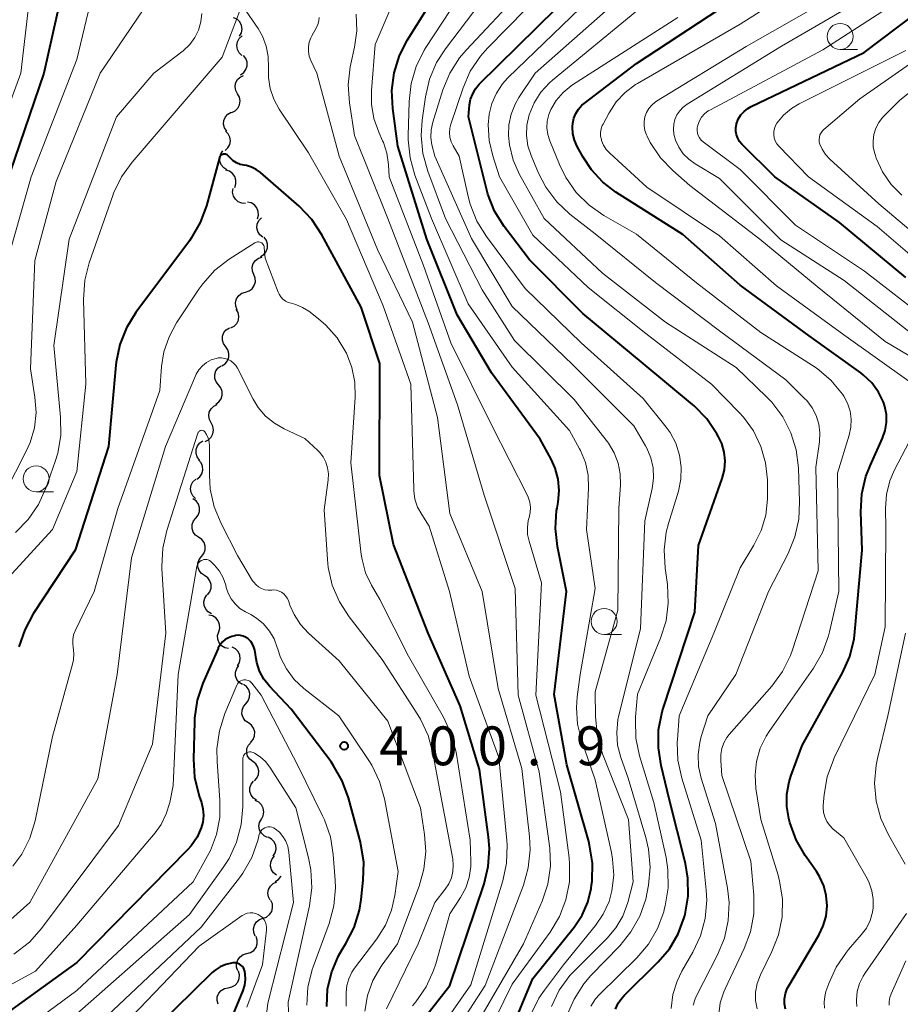
# Model space of a CAD drawing. Units: metres. Extents: x -66000 to -64000, y 24000 to 25500.
# Drawn here: x -64901 to -64816, y 24913 to 25008 of the extents above; entities that cross this region are included whole.
import ezdxf

# ---------------------------------------------------------------- set-up
doc = ezdxf.new("R2010")
doc.units = ezdxf.units.M
for name, color, linetype, lineweight in [('510200_細流', 7, 'Continuous', 30), ('633100_広葉樹林', 7, 'Continuous', 13), ('710100_等高線(計曲線)', 7, 'Continuous', 40), ('710200_等高線(主曲線)', 7, 'Continuous', 13), ('731200_図化機測定による標高点', 7, 'Continuous', 40)]:
    doc.layers.add(name, color=color, linetype=linetype, lineweight=lineweight)
doc.styles.add('Style-WORKING', font='MS Gothic.ttf')

msp = doc.modelspace()

# ---------------------------------------------------------------- linework, layer by layer
at = {"layer": '510200_細流', "linetype": 'Continuous', "lineweight": 30, "flags": 128}
for points in [[(-64879.304, 25006.58), (-64879.126, 25006.902), (-64879.063, 25007.263), (-64879.117, 25007.626), (-64879.287, 25007.953), (-64879.55, 25008.208), (-64879.883, 25008.364)], [(-64879.084, 25004.732), (-64879.351, 25004.984), (-64879.521, 25005.309), (-64879.579, 25005.672), (-64879.517, 25006.034), (-64879.343, 25006.357), (-64879.074, 25006.607)], [(-64879.211, 25002.866), (-64878.909, 25003.075), (-64878.692, 25003.371), (-64878.58, 25003.72), (-64878.587, 25004.088), (-64878.71, 25004.433), (-64878.939, 25004.721)], [(-64879.497, 25001.014), (-64879.677, 25001.334), (-64879.743, 25001.695), (-64879.69, 25002.059), (-64879.523, 25002.386), (-64879.261, 25002.643), (-64878.93, 25002.801)], [(-64880.065, 24999.227), (-64879.734, 24999.385), (-64879.472, 24999.641), (-64879.305, 24999.968), (-64879.252, 25000.332), (-64879.318, 25000.693), (-64879.497, 25001.014)], [(-64880.554, 24997.418), (-64880.756, 24997.725), (-64880.847, 24998.08), (-64880.819, 24998.447), (-64880.676, 24998.785), (-64880.432, 24999.059), (-64880.113, 24999.24)], [(-64880.712, 24995.558), (-64880.438, 24995.803), (-64880.258, 24996.123), (-64880.19, 24996.483), (-64880.241, 24996.847), (-64880.405, 24997.175), (-64880.667, 24997.433)], [(-64880.523, 24993.699), (-64880.837, 24993.89), (-64881.073, 24994.171), (-64881.206, 24994.514), (-64881.222, 24994.881), (-64881.12, 24995.233), (-64880.91, 24995.534)], [(-64879.778, 24991.986), (-64879.657, 24992.333), (-64879.656, 24992.699), (-64879.771, 24993.048), (-64879.993, 24993.341), (-64880.296, 24993.548), (-64880.65, 24993.645)], [(-64878.729, 24990.445), (-64879.095, 24990.465), (-64879.435, 24990.603), (-64879.714, 24990.842), (-64879.901, 24991.158), (-64879.977, 24991.517), (-64879.933, 24991.882)], [(-64877.594, 24988.958), (-64877.493, 24989.311), (-64877.511, 24989.677), (-64877.645, 24990.019), (-64877.883, 24990.3), (-64878.197, 24990.489), (-64878.556, 24990.567)], [(-64877.075, 24987.185), (-64877.358, 24987.419), (-64877.551, 24987.731), (-64877.634, 24988.09), (-64877.597, 24988.455), (-64877.446, 24988.789), (-64877.194, 24989.057)], [(-64877.285, 24985.334), (-64876.976, 24985.532), (-64876.747, 24985.818), (-64876.621, 24986.163), (-64876.613, 24986.531), (-64876.722, 24986.881), (-64876.939, 24987.177)], [(-64877.938, 24983.58), (-64878.073, 24983.921), (-64878.09, 24984.288), (-64877.99, 24984.642), (-64877.781, 24984.943), (-64877.487, 24985.163), (-64877.137, 24985.276)], [(-64878.738, 24981.884), (-64878.389, 24981.997), (-64878.095, 24982.216), (-64877.886, 24982.518), (-64877.785, 24982.872), (-64877.803, 24983.239), (-64877.938, 24983.58)], [(-64879.539, 24980.189), (-64879.674, 24980.53), (-64879.691, 24980.897), (-64879.59, 24981.25), (-64879.381, 24981.552), (-64879.088, 24981.772), (-64878.738, 24981.884)], [(-64880.167, 24978.428), (-64879.839, 24978.594), (-64879.583, 24978.857), (-64879.425, 24979.188), (-64879.381, 24979.553), (-64879.455, 24979.912), (-64879.643, 24980.228)], [(-64880.649, 24976.617), (-64880.862, 24976.916), (-64880.967, 24977.268), (-64880.955, 24977.635), (-64880.825, 24977.978), (-64880.592, 24978.262), (-64880.28, 24978.456)], [(-64881.018, 24974.779), (-64880.705, 24974.972), (-64880.473, 24975.256), (-64880.343, 24975.599), (-64880.33, 24975.967), (-64880.435, 24976.319), (-64880.649, 24976.617)], [(-64881.341, 24972.933), (-64881.573, 24973.218), (-64881.699, 24973.562), (-64881.709, 24973.93), (-64881.6, 24974.281), (-64881.386, 24974.578), (-64881.086, 24974.791)], [(-64881.596, 24971.075), (-64881.297, 24971.288), (-64881.082, 24971.585), (-64880.973, 24971.936), (-64880.984, 24972.303), (-64881.11, 24972.648), (-64881.341, 24972.933)], [(-64882.052, 24969.265), (-64882.227, 24969.587), (-64882.287, 24969.949), (-64882.23, 24970.313), (-64882.058, 24970.637), (-64881.793, 24970.89), (-64881.459, 24971.043)], [(-64882.645, 24967.486), (-64882.311, 24967.639), (-64882.045, 24967.892), (-64881.874, 24968.217), (-64881.816, 24968.58), (-64881.877, 24968.942), (-64882.052, 24969.265)], [(-64883.176, 24965.691), (-64883.396, 24965.985), (-64883.509, 24966.334), (-64883.504, 24966.702), (-64883.382, 24967.048), (-64883.156, 24967.337), (-64882.848, 24967.537)], [(-64883.446, 24963.837), (-64883.155, 24964.06), (-64882.951, 24964.366), (-64882.856, 24964.72), (-64882.879, 24965.087), (-64883.018, 24965.427), (-64883.26, 24965.703)], [(-64883.557, 24961.967), (-64883.823, 24962.221), (-64883.992, 24962.546), (-64884.049, 24962.909), (-64883.986, 24963.271), (-64883.812, 24963.594), (-64883.542, 24963.842)], [(-64883.534, 24960.095), (-64883.305, 24960.383), (-64883.183, 24960.728), (-64883.176, 24961.095), (-64883.289, 24961.446), (-64883.507, 24961.741), (-64883.808, 24961.95)], [(-64883.259, 24958.24), (-64883.561, 24958.449), (-64883.779, 24958.745), (-64883.891, 24959.095), (-64883.885, 24959.462), (-64883.762, 24959.808), (-64883.534, 24960.095)], [(-64882.984, 24956.386), (-64882.756, 24956.673), (-64882.633, 24957.019), (-64882.627, 24957.386), (-64882.74, 24957.736), (-64882.957, 24958.031), (-64883.259, 24958.24)], [(-64882.69, 24954.534), (-64882.995, 24954.739), (-64883.217, 24955.031), (-64883.334, 24955.38), (-64883.333, 24955.747), (-64883.215, 24956.094), (-64882.99, 24956.385)], [(-64882.39, 24952.683), (-64882.166, 24952.974), (-64882.048, 24953.321), (-64882.047, 24953.688), (-64882.164, 24954.037), (-64882.386, 24954.329), (-64882.69, 24954.534)], [(-64882.004, 24950.85), (-64882.325, 24951.029), (-64882.57, 24951.302), (-64882.715, 24951.64), (-64882.745, 24952.005), (-64882.656, 24952.361), (-64882.456, 24952.67)], [(-64881.321, 24949.117), (-64881.217, 24949.469), (-64881.232, 24949.835), (-64881.363, 24950.178), (-64881.599, 24950.461), (-64881.911, 24950.653), (-64882.269, 24950.734)], [(-64880.372, 24947.499), (-64880.731, 24947.58), (-64881.043, 24947.773), (-64881.278, 24948.056), (-64881.41, 24948.398), (-64881.425, 24948.765), (-64881.321, 24949.117)], [(-64879.522, 24945.833), (-64879.331, 24946.147), (-64879.253, 24946.505), (-64879.292, 24946.87), (-64879.448, 24947.204), (-64879.701, 24947.469), (-64880.026, 24947.639)], [(-64879.031, 24944.024), (-64879.34, 24944.222), (-64879.568, 24944.51), (-64879.693, 24944.856), (-64879.699, 24945.223), (-64879.588, 24945.573), (-64879.37, 24945.868)], [(-64878.701, 24942.179), (-64878.467, 24942.462), (-64878.337, 24942.805), (-64878.324, 24943.172), (-64878.429, 24943.524), (-64878.641, 24943.824), (-64878.938, 24944.039)], [(-64878.463, 24940.319), (-64878.761, 24940.534), (-64878.972, 24940.833), (-64879.078, 24941.186), (-64879.064, 24941.553), (-64878.935, 24941.896), (-64878.701, 24942.179)], [(-64878.225, 24938.459), (-64877.991, 24938.742), (-64877.862, 24939.085), (-64877.848, 24939.452), (-64877.953, 24939.804), (-64878.165, 24940.104), (-64878.463, 24940.319)], [(-64878.042, 24936.593), (-64878.331, 24936.82), (-64878.53, 24937.128), (-64878.621, 24937.484), (-64878.593, 24937.85), (-64878.45, 24938.188), (-64878.204, 24938.461)], [(-64877.88, 24934.725), (-64877.634, 24934.999), (-64877.491, 24935.336), (-64877.463, 24935.702), (-64877.554, 24936.059), (-64877.753, 24936.366), (-64878.042, 24936.593)], [(-64877.659, 24932.865), (-64877.965, 24933.068), (-64878.189, 24933.358), (-64878.308, 24933.706), (-64878.309, 24934.073), (-64878.194, 24934.421), (-64877.971, 24934.714)], [(-64877.199, 24931.053), (-64877.025, 24931.376), (-64876.965, 24931.738), (-64877.023, 24932.1), (-64877.195, 24932.425), (-64877.461, 24932.678), (-64877.795, 24932.831)], [(-64876.603, 24929.275), (-64876.937, 24929.428), (-64877.203, 24929.68), (-64877.376, 24930.006), (-64877.434, 24930.368), (-64877.374, 24930.73), (-64877.199, 24931.053)], [(-64876.07, 24927.479), (-64875.872, 24927.788), (-64875.786, 24928.145), (-64875.817, 24928.51), (-64875.965, 24928.847), (-64876.212, 24929.119), (-64876.534, 24929.296)], [(-64875.73, 24925.64), (-64876.023, 24925.862), (-64876.227, 24926.166), (-64876.325, 24926.521), (-64876.303, 24926.887), (-64876.166, 24927.227), (-64875.925, 24927.505)], [(-64875.859, 24925.023), (-64875.545, 24925.214), (-64875.311, 24925.496), (-64875.29, 24925.548)], [(-64876.35, 24923.218), (-64876.518, 24923.545), (-64876.57, 24923.908), (-64876.503, 24924.27), (-64876.324, 24924.59), (-64876.053, 24924.837), (-64875.716, 24924.983)], [(-64877.046, 24921.478), (-64876.699, 24921.6), (-64876.411, 24921.827), (-64876.21, 24922.134), (-64876.119, 24922.49), (-64876.145, 24922.856), (-64876.289, 24923.194)], [(-64877.803, 24919.763), (-64877.947, 24920.101), (-64877.973, 24920.466), (-64877.881, 24920.823), (-64877.68, 24921.13), (-64877.392, 24921.357), (-64877.046, 24921.478)], [(-64878.601, 24918.067), (-64878.246, 24918.162), (-64877.941, 24918.366), (-64877.717, 24918.656), (-64877.598, 24919.004), (-64877.596, 24919.371), (-64877.713, 24919.719)], [(-64879.489, 24916.416), (-64879.606, 24916.764), (-64879.604, 24917.131), (-64879.485, 24917.479), (-64879.261, 24917.769), (-64878.956, 24917.973), (-64878.601, 24918.067)], [(-64880.405, 24914.781), (-64880.045, 24914.854), (-64879.729, 24915.04), (-64879.488, 24915.317), (-64879.349, 24915.658), (-64879.326, 24916.024), (-64879.422, 24916.378)], [(-64881.387, 24913.184), (-64881.484, 24913.538), (-64881.461, 24913.904), (-64881.322, 24914.245), (-64881.081, 24914.521), (-64880.765, 24914.707), (-64880.405, 24914.781)]]:
    msp.add_lwpolyline(points, dxfattribs=at)
at = {"layer": '633100_広葉樹林', "linetype": 'Continuous', "lineweight": 13}
for p, q in [((-64821.34, 25005.31), (-64819.673, 25005.31)), ((-64898.95, 24962.63), (-64897.283, 24962.63)), ((-64844.12, 24948.87), (-64842.453, 24948.87))]:
    msp.add_line(p, q, dxfattribs=at)
for centre in [(-64821.34, 25006.56), (-64898.95, 24963.88), (-64844.12, 24950.12)]:
    msp.add_circle(centre, 1.25, dxfattribs=at)
at = {"layer": '710100_等高線(計曲線)', "linetype": 'Continuous', "lineweight": 40, "flags": 128}
for points, elevation in [([(-64857.01, 25000.5), (-64856.81, 25001.03), (-64856.53, 25001.51), (-64856.17, 25001.94), (-64845, 25012.99)], 430), ([(-64896.12, 25012.36), (-64898.21, 25003), (-64901.93, 24992.07)], 420), ([(-64827.64, 24993), (-64830.83, 24996.16), (-64831.06, 24996.43), (-64831.23, 24996.73), (-64831.35, 24997.05), (-64831.41, 24997.39), (-64831.41, 24997.74), (-64831.36, 24998.08), (-64831.34, 24998.14), (-64831.17, 24998.58), (-64830.92, 24998.98), (-64830.61, 24999.33), (-64830.25, 24999.62), (-64829.92, 24999.8), (-64819.02, 25005), (-64810.64, 25011.36)], 450), ([(-64853.21, 24910.33), (-64851, 24915.68), (-64847.02, 24920.63), (-64846.25, 24921.77), (-64845.7, 24923.03), (-64845.37, 24924.36), (-64845.33, 24924.71), (-64845.29, 24925.07), (-64845.25, 24926.81), (-64845.52, 24928.54), (-64845.61, 24928.87), (-64847.71, 24936.29), (-64848.93, 24943.07), (-64847.74, 24953), (-64848.62, 24957.34), (-64848.82, 24959.07), (-64848.71, 24960.81), (-64848.67, 24961.06), (-64848.57, 24961.63), (-64848.47, 24962.74), (-64848.57, 24963.85), (-64848.86, 24964.92), (-64849.23, 24965.77), (-64850.29, 24967.71), (-64855, 24974.11), (-64858.31, 24979.69), (-64861.24, 24987), (-64864.02, 24995.98), (-64864.51, 24999.59), (-64864.6, 25001.33), (-64864.38, 25003.06), (-64863.86, 25004.73), (-64863.09, 25006.24), (-64860.48, 25010.41)], 420), ([(-64823.33, 24925.52), (-64823.63, 24926), (-64824.71, 24927.53), (-64825.58, 24929.04), (-64826.19, 24930.73), (-64826.28, 24931.09), (-64826.48, 24932.27), (-64826.48, 24933.46), (-64826.26, 24934.64), (-64826.09, 24935.2), (-64825, 24938.16), (-64821.13, 24945.15), (-64820.42, 24946.74), (-64820, 24948.44), (-64819.92, 24949.11), (-64819.22, 24957), (-64819.34, 24960.68), (-64819.25, 24962.42), (-64818.85, 24964.11), (-64818.46, 24965.12), (-64817.25, 24967.81), (-64817, 24968.54), (-64816.87, 24969.31), (-64816.88, 24970.09), (-64817.03, 24970.86), (-64817.16, 24971.26), (-64817.65, 24972.24), (-64818.3, 24973.13), (-64819.09, 24973.89), (-64819.35, 24974.09), (-64824.32, 24977.68), (-64831, 24982.56), (-64836.54, 24987.46), (-64842.98, 24991.53), (-64844.26, 24992.5), (-64845.35, 24993.68), (-64846.15, 24994.9), (-64846.72, 24995.95), (-64846.98, 24996.55), (-64847.13, 24997.17), (-64847.17, 24997.82), (-64847.15, 24998.18), (-64847.04, 24998.67), (-64846.86, 24999.12), (-64846.6, 24999.54), (-64846.27, 24999.91), (-64846.05, 25000.09), (-64841, 25003.94), (-64831, 25010.53)], 440), ([(-64843.04, 24912.71), (-64842.77, 24913.28), (-64842.41, 24913.78), (-64842.19, 24914.02), (-64838.91, 24917.26), (-64837.82, 24918.53), (-64836.97, 24919.97), (-64836.39, 24921.54), (-64836.34, 24921.73), (-64836.3, 24921.89), (-64836.02, 24923.61), (-64836.04, 24925.35), (-64836.28, 24926.76), (-64837.83, 24933), (-64838.62, 24936.21), (-64838.89, 24937.93), (-64838.86, 24939.67), (-64838.52, 24941.38), (-64838.41, 24941.73), (-64835.36, 24951), (-64835, 24957.44), (-64832.73, 24963.92), (-64832.52, 24964.75), (-64832.45, 24965.6), (-64832.54, 24966.45), (-64832.77, 24967.27), (-64833.07, 24967.93), (-64833.24, 24968.23), (-64834.22, 24969.67), (-64835.44, 24970.92), (-64835.58, 24971.04), (-64840.35, 24975), (-64846.18, 24979.82), (-64851.33, 24985), (-64853.77, 24988.23), (-64854.69, 24989.71), (-64855.35, 24991.33), (-64855.49, 24991.85), (-64857.21, 24998.79), (-64857.11, 24999.95), (-64857.01, 25000.5)], 430), ([(-64880.93, 24995.18), (-64881.01, 24995.15), (-64881.09, 24995.1), (-64881.15, 24995.04), (-64881.2, 24994.97), (-64881.24, 24994.89), (-64881.26, 24994.84), (-64882.5, 24990.22), (-64883.1, 24988.59), (-64883.97, 24987.08), (-64884.15, 24986.84), (-64889.31, 24979.93), (-64890.23, 24978.45), (-64890.87, 24976.83), (-64891.23, 24975.12), (-64891.26, 24974.85), (-64891.97, 24967), (-64895.19, 24957), (-64899.22, 24950.85), (-64900.05, 24949.31), (-64900.6, 24947.66)], 410), ([(-64861.9, 24911.29), (-64859, 24915), (-64855.71, 24924.79), (-64855.3, 24926.48), (-64855.19, 24928.22), (-64855.28, 24929.31), (-64856.16, 24935.84), (-64858.03, 24941.97), (-64861.1, 24949), (-64864.46, 24957.54), (-64865.79, 24964.21), (-64865.76, 24975), (-64867.56, 24980.44), (-64871.36, 24987.43), (-64872.32, 24988.88), (-64873.57, 24990.18), (-64877.3, 24993.43), (-64877.71, 24993.73), (-64878.16, 24993.96), (-64878.65, 24994.1), (-64878.87, 24994.13), (-64879.24, 24994.21), (-64879.59, 24994.35), (-64879.92, 24994.55), (-64880.2, 24994.8), (-64880.32, 24994.94), (-64880.38, 24995.02), (-64880.44, 24995.08), (-64880.51, 24995.13), (-64880.59, 24995.17), (-64880.67, 24995.2), (-64880.76, 24995.21), (-64880.85, 24995.2), (-64880.93, 24995.18)], 410), ([(-64815, 24983.31), (-64821.41, 24988.59), (-64827.64, 24993)], 450), ([(-64870.9, 24912.96), (-64870.81, 24914.66), (-64870.42, 24916.31), (-64869.76, 24917.87), (-64869.41, 24918.47), (-64869.05, 24919.05), (-64868.25, 24920.6), (-64867.74, 24922.27), (-64867.57, 24923.29), (-64867.37, 24925.14), (-64867.33, 24926.88), (-64867.6, 24928.61), (-64867.65, 24928.81), (-64868.8, 24933.11), (-64869.4, 24934.75), (-64870.27, 24936.26), (-64870.48, 24936.56), (-64874.34, 24941.66), (-64876.43, 24943.88), (-64876.97, 24944.56), (-64877.38, 24945.32), (-64877.65, 24946.15), (-64877.72, 24946.52), (-64877.85, 24947.34), (-64877.92, 24947.64), (-64878.05, 24947.93), (-64878.23, 24948.19), (-64878.44, 24948.42), (-64878.52, 24948.48), (-64878.73, 24948.61), (-64878.96, 24948.71), (-64879.21, 24948.77), (-64879.46, 24948.78), (-64879.71, 24948.75), (-64879.77, 24948.74), (-64880.04, 24948.66), (-64880.38, 24948.54), (-64880.69, 24948.37), (-64880.96, 24948.14), (-64881.19, 24947.87), (-64881.37, 24947.56), (-64881.39, 24947.5), (-64882.85, 24944.16), (-64883.4, 24942.51), (-64883.66, 24940.78), (-64883.67, 24940.44), (-64883.77, 24936.83), (-64883.66, 24935.09), (-64883.21, 24933.27), (-64882.99, 24932.65), (-64882.84, 24932.03), (-64882.79, 24931.39), (-64882.85, 24930.75), (-64883, 24930.22), (-64883.41, 24929.3), (-64883.98, 24928.46), (-64884.33, 24928.08), (-64895, 24917.22), (-64903.63, 24911)], 400), ([(-64826.61, 24912.7), (-64826.7, 24913.21), (-64826.7, 24913.72), (-64826.61, 24914.23), (-64826.44, 24914.71), (-64826.3, 24914.97), (-64823.4, 24919.85), (-64822.97, 24920.74), (-64822.7, 24921.69), (-64822.61, 24922.68), (-64822.68, 24923.66), (-64822.92, 24924.62), (-64823.33, 24925.52)], 440), ([(-64880.12, 24911.71), (-64878.97, 24914.5), (-64878.8, 24915.03), (-64878.73, 24915.57), (-64878.76, 24916.12), (-64878.8, 24916.35), (-64878.85, 24916.53), (-64878.93, 24916.69), (-64879.04, 24916.83), (-64879.18, 24916.96), (-64879.33, 24917.06), (-64879.49, 24917.13), (-64879.67, 24917.17), (-64879.85, 24917.18), (-64879.96, 24917.17), (-64880.08, 24917.15), (-64880.64, 24917.02), (-64881.18, 24916.8), (-64881.66, 24916.48), (-64881.94, 24916.24), (-64891, 24907.38)], 390)]:
    msp.add_lwpolyline(points, dxfattribs=dict(at, elevation=elevation))
at = {"layer": '710200_等高線(主曲線)', "linetype": 'Continuous', "lineweight": 13, "flags": 128}
for points, elevation in [([(-64878.65, 25057.02), (-64878.76, 25057.17), (-64878.9, 25057.3), (-64879.06, 25057.41), (-64879.24, 25057.48), (-64879.42, 25057.52), (-64879.61, 25057.53), (-64879.8, 25057.51), (-64879.98, 25057.45), (-64880.04, 25057.42), (-64880.69, 25057.04), (-64881.26, 25056.54), (-64881.73, 25055.97), (-64887, 25048.32), (-64891, 25038.76), (-64893, 25034.09), (-64895.7, 25028.3), (-64897, 25020.14), (-64899.03, 25014.97), (-64900.43, 25003), (-64904.11, 24993)], 422), ([(-64885.22, 25023.16), (-64885.24, 25022.9), (-64885.3, 25022.64), (-64885.41, 25022.39), (-64885.47, 25022.31), (-64891.53, 25013), (-64892.53, 25011.73), (-64893.23, 25010.67), (-64893.74, 25009.5), (-64893.91, 25008.89), (-64895, 25004.32), (-64899.41, 24993), (-64901.95, 24984.05)], 418), ([(-64882.8, 25018.07), (-64883.42, 25016.95), (-64885, 25014.46), (-64892.78, 25003), (-64897, 24992.55), (-64899.06, 24984.94), (-64899.5, 24974.5), (-64899.06, 24971.75), (-64898.95, 24970.28), (-64899.11, 24968.81), (-64899.51, 24967.39), (-64899.9, 24966.53), (-64903, 24960.54)], 416), ([(-64848.04, 24917), (-64844.95, 24920.78), (-64844.2, 24921.88), (-64843.65, 24923.1), (-64843.38, 24924.11), (-64843.2, 24925.64), (-64843.3, 24927.18), (-64843.42, 24927.81), (-64845, 24934.85), (-64846.3, 24938.65), (-64846.68, 24940.22), (-64846.79, 24941.82), (-64846.72, 24942.85), (-64846.43, 24945), (-64845, 24953.29), (-64845.84, 24959), (-64845.63, 24962.98), (-64845.67, 24964.23), (-64845.93, 24965.45), (-64846.39, 24966.6), (-64846.49, 24966.77), (-64847.45, 24968.55), (-64853, 24974.66), (-64857.25, 24980.75), (-64860.8, 24989), (-64862.38, 24993.17), (-64862.85, 24994.84), (-64863.03, 24996.58), (-64863.03, 24996.96), (-64862.95, 25000.27), (-64862.76, 25002), (-64862.26, 25003.67), (-64861.49, 25005.23), (-64861.32, 25005.5), (-64855.1, 25015)], 422), ([(-64843.7, 24967.3), (-64843.81, 24967.44), (-64847, 24971.54), (-64852.77, 24977.23), (-64855.9, 24982.1), (-64859.44, 24989), (-64861.15, 24993.57), (-64861.61, 24995.25), (-64861.78, 24996.99), (-64861.68, 24998.48), (-64861.36, 25000.73), (-64860.97, 25002.43), (-64860.29, 25004.03), (-64859.43, 25005.37), (-64852.12, 25015)], 424), ([(-64797.53, 24976.75), (-64799, 24977.68), (-64799.31, 24977.83), (-64805.32, 24980.68), (-64811.19, 24985), (-64817.6, 24990.4), (-64822.33, 24994.7), (-64822.76, 24995.16), (-64823.09, 24995.68), (-64823.3, 24996.15), (-64823.36, 24996.37), (-64823.37, 24996.6), (-64823.35, 24996.83), (-64823.29, 24997.05), (-64823.19, 24997.25), (-64823.06, 24997.44), (-64822.92, 24997.58), (-64819.45, 25000.55), (-64810.17, 25007), (-64803.34, 25014.48)], 454), ([(-64837.9, 24959.56), (-64836.96, 24962.67), (-64836.71, 24963.83), (-64836.68, 24965.01), (-64836.84, 24966.17), (-64837.21, 24967.3), (-64837.76, 24968.34), (-64838.14, 24968.86), (-64840.36, 24971.64), (-64846.33, 24977), (-64851.75, 24982.25), (-64855.49, 24987.27), (-64856.41, 24988.75), (-64857.06, 24990.37), (-64857.25, 24991.11), (-64858.1, 24995), (-64858.69, 24996), (-64858.88, 24996.4), (-64859, 24996.83), (-64859.04, 24997.27), (-64859.01, 24997.71), (-64858.91, 24998.1), (-64857.73, 25001.6), (-64857.04, 25003.2), (-64856.07, 25004.65), (-64855.39, 25005.43), (-64847.94, 25013)], 428), ([(-64814.7, 24973.3), (-64821, 24977.76), (-64827.49, 24982.51), (-64833, 24987.31), (-64840, 24992), (-64843.57, 24995.28), (-64843.91, 24995.65), (-64844.18, 24996.07), (-64844.37, 24996.53), (-64844.39, 24996.61), (-64844.46, 24996.95), (-64844.46, 24997.3), (-64844.41, 24997.64), (-64844.3, 24997.97), (-64844.23, 24998.1), (-64843.64, 24999.19), (-64842.95, 25000.24), (-64842.09, 25001.16), (-64841.08, 25001.91), (-64840.89, 25002.03), (-64831, 25007.74), (-64824.32, 25011.98)], 442), ([(-64851.29, 24961.62), (-64851.44, 24962.1), (-64851.54, 24962.32), (-64854.97, 24969.03), (-64858.92, 24977), (-64861.55, 24984.45), (-64864.88, 24993), (-64864.94, 24994.2), (-64865.09, 24995.28), (-64865.42, 24996.32), (-64865.5, 24996.5), (-64865.88, 24997.32), (-64866.35, 24998.64), (-64866.59, 25000.03), (-64866.59, 25001.34), (-64866.23, 25005.77), (-64863.82, 25011.44)], 418), ([(-64847.72, 24912.09), (-64847.03, 24913.69), (-64846.09, 24915.15), (-64845.39, 24915.96), (-64842.62, 24918.81), (-64841.53, 24920.16), (-64840.68, 24921.68), (-64840.11, 24923.33), (-64839.97, 24924), (-64839.85, 24924.67), (-64839.69, 24926.41), (-64839.84, 24928.14), (-64840.11, 24929.27), (-64841.81, 24935), (-64842.51, 24937), (-64842.82, 24938.19), (-64842.91, 24939.41), (-64842.79, 24940.63), (-64842.7, 24941.06), (-64840.6, 24949.4), (-64840.18, 24959.82), (-64839.49, 24962.94), (-64839.35, 24963.93), (-64839.4, 24964.93), (-64839.61, 24965.91), (-64840, 24966.83), (-64840.12, 24967.06), (-64841.25, 24969), (-64847.14, 24974.86), (-64853, 24980.51), (-64856.93, 24987.07), (-64860.47, 24995), (-64860.74, 24996.11), (-64860.84, 24996.82), (-64860.82, 24997.54), (-64860.66, 24998.3), (-64859.68, 25001.41), (-64859.01, 25003.02), (-64858.08, 25004.5), (-64857.45, 25005.24), (-64852.08, 25011)], 426), ([(-64837.65, 24912.77), (-64837.48, 24914.12), (-64837.08, 24915.42), (-64836.62, 24916.36), (-64835.55, 24918.21), (-64834.82, 24919.79), (-64834.37, 24921.47), (-64834.22, 24923.21), (-64834.27, 24924.2), (-64834.75, 24929), (-64836.62, 24935.01), (-64837, 24936.72), (-64837.06, 24938.46), (-64837.05, 24938.7), (-64836.89, 24941), (-64833.52, 24949), (-64831, 24955.3), (-64829.66, 24957.49), (-64828.97, 24958.88), (-64828.53, 24960.36), (-64828.35, 24961.9), (-64828.35, 24962.26), (-64828.37, 24963.77), (-64828.54, 24965.42), (-64828.99, 24967.01), (-64829.71, 24968.5), (-64830.68, 24969.84), (-64831.09, 24970.29), (-64833.76, 24973), (-64840.11, 24977.89), (-64845.67, 24982.33), (-64851, 24987.37), (-64854.22, 24993), (-64854.88, 24995.03), (-64855.22, 24996.51), (-64855.3, 24998.04), (-64855.21, 24999.05), (-64854.95, 25000.1), (-64854.52, 25001.08), (-64853.92, 25001.98), (-64853.41, 25002.55), (-64844.7, 25011)], 432), ([(-64835.52, 24913.09), (-64835.34, 24913.7), (-64835.18, 24914.06), (-64833.17, 24917.96), (-64832.51, 24919.57), (-64832.14, 24921.27), (-64832.07, 24923.01), (-64832.22, 24924.37), (-64833.38, 24930.62), (-64834.76, 24935), (-64835.01, 24936.13), (-64835.06, 24937.29), (-64834.9, 24938.44), (-64834.75, 24939), (-64834.12, 24941), (-64831.42, 24945), (-64828.27, 24953), (-64826.37, 24956.68), (-64825.71, 24958.29), (-64825.33, 24959.99), (-64825.26, 24961.61), (-64825.37, 24964.94), (-64825.58, 24966.66), (-64826.09, 24968.32), (-64826.88, 24969.87), (-64827.92, 24971.26), (-64828.45, 24971.8), (-64831.39, 24974.61), (-64838.19, 24979), (-64844.27, 24983.73), (-64849.92, 24989), (-64852.28, 24993.25), (-64852.9, 24994.63), (-64853.26, 24996.1), (-64853.36, 24997), (-64853.33, 24998.04), (-64853.11, 24999.06), (-64852.72, 25000.03), (-64852.35, 25000.66), (-64850.77, 25003), (-64841, 25011.65)], 434), ([(-64814.27, 24977.73), (-64820.96, 24983), (-64827.06, 24986.94), (-64833, 24992.86), (-64835.35, 24994.26), (-64835.96, 24994.7), (-64836.49, 24995.24), (-64836.91, 24995.86), (-64837.22, 24996.54), (-64837.38, 24997.12), (-64837.43, 24997.6), (-64837.4, 24998.08), (-64837.29, 24998.54), (-64837.09, 24998.98), (-64836.83, 24999.38), (-64836.5, 24999.73), (-64836.12, 25000.01), (-64827, 25005.61), (-64819.18, 25010.17)], 446), ([(-64879.15, 25009.37), (-64881, 25004.56), (-64889.69, 24994.44), (-64890.71, 24993.02), (-64891.47, 24991.45), (-64891.55, 24991.21)], 412), ([(-64840.27, 24998.36), (-64840.19, 24998.8), (-64840.04, 24999.22), (-64839.82, 24999.6), (-64839.53, 24999.94), (-64839.19, 25000.23), (-64839.06, 25000.31), (-64830.41, 25005.59), (-64822.8, 25009.92)], 444), ([(-64812.86, 24979.14), (-64819, 24983.92), (-64825.64, 24988.36), (-64831, 24993.72), (-64834.55, 24996.38), (-64834.75, 24996.55), (-64834.91, 24996.76), (-64835.03, 24996.99), (-64835.11, 24997.23), (-64835.15, 24997.49), (-64835.14, 24997.75), (-64835.09, 24998), (-64834.93, 24998.4), (-64834.71, 24998.77), (-64834.42, 24999.1), (-64834.08, 24999.37), (-64833.87, 24999.49), (-64823, 25005.27), (-64816.76, 25009.28)], 448), ([(-64882.95, 25008.77), (-64883.04, 25007.96), (-64883.27, 25007.17), (-64883.63, 25006.44), (-64884.11, 25005.78), (-64884.76, 25005.17), (-64887.57, 25003), (-64891.2, 24998.8), (-64895.77, 24987), (-64897.25, 24976.75), (-64896.59, 24969.81), (-64896.57, 24968.07), (-64896.86, 24966.35), (-64897.1, 24965.55), (-64898, 24962.99), (-64898.72, 24961.4), (-64899.7, 24959.96), (-64900.92, 24958.71)], 414), ([(-64860.1, 24910.59), (-64857, 24915.06), (-64853.91, 24925.09), (-64853.54, 24926.8), (-64853.48, 24928.54), (-64853.51, 24928.99), (-64854.28, 24937), (-64857.16, 24944.84), (-64859.06, 24953), (-64861, 24959.3), (-64861.73, 24960.42), (-64862.12, 24961.14), (-64862.38, 24961.92), (-64862.5, 24962.73), (-64862.5, 24962.87), (-64862.79, 24973), (-64865.44, 24980.56), (-64869, 24988.91), (-64872.66, 24995.34), (-64875.48, 24999.53), (-64876.01, 25000.49), (-64876.36, 25001.53), (-64876.53, 25002.61), (-64876.53, 25003.47), (-64876.52, 25003.58), (-64876.54, 25004.61), (-64876.73, 25005.62), (-64877.1, 25006.58), (-64877.53, 25007.31), (-64878.68, 25009)], 412), ([(-64872.59, 25004.65), (-64872.67, 25005.09), (-64872.67, 25005.55), (-64872.59, 25006), (-64872.43, 25006.43), (-64872.34, 25006.6), (-64871.89, 25007.41), (-64871.75, 25007.72), (-64871.66, 25008.05), (-64871.64, 25008.39)], 414), ([(-64858.3, 24908.02), (-64851.89, 24919), (-64850.11, 24923.12), (-64849.56, 24924.78), (-64849.31, 24926.5), (-64849.36, 24928.24), (-64849.39, 24928.47), (-64850.38, 24935.62), (-64852.42, 24943), (-64852.71, 24953.29), (-64855.7, 24962.3), (-64858.28, 24971), (-64861.09, 24978.91), (-64864.99, 24989), (-64868.22, 24997), (-64868.71, 25000.16), (-64868.82, 25001.9), (-64868.63, 25003.63), (-64868.58, 25003.91), (-64868.21, 25005.52), (-64867.99, 25007.1), (-64868.05, 25008.69)], 416), ([(-64851.58, 24997.98), (-64851.36, 24999), (-64850.89, 25000.14), (-64850.22, 25001.18), (-64849.38, 25002.09), (-64849.11, 25002.33), (-64840.98, 25009.02)], 436), ([(-64829.03, 24916.02), (-64827.92, 24918.26), (-64827.29, 24919.89), (-64826.95, 24921.6), (-64826.91, 24923.34), (-64827.18, 24925.06), (-64827.34, 24925.65), (-64829, 24931), (-64829.47, 24934), (-64829.56, 24935.31), (-64829.42, 24936.61), (-64829.06, 24937.88), (-64828.48, 24939.06), (-64828.2, 24939.49), (-64823.92, 24945.6), (-64823.05, 24947.11), (-64822.46, 24948.74), (-64822.37, 24949.1), (-64821.48, 24953), (-64821.59, 24964.41), (-64820.46, 24968.1), (-64820.3, 24968.86), (-64820.28, 24969.64), (-64820.39, 24970.41), (-64820.63, 24971.16), (-64820.99, 24971.84), (-64821.06, 24971.94), (-64821.12, 24972.04), (-64822.23, 24973.38), (-64823.56, 24974.51), (-64824.01, 24974.81), (-64829, 24977.98), (-64835.22, 24982.78), (-64841, 24987.49), (-64844.14, 24989.29), (-64845.57, 24990.29), (-64846.81, 24991.51), (-64847.81, 24992.94), (-64848.43, 24994.19), (-64849.36, 24996.47), (-64849.56, 24997.1), (-64849.64, 24997.74), (-64849.61, 24998.39), (-64849.46, 24999.03), (-64849.27, 24999.5), (-64848.76, 25000.38), (-64848.09, 25001.15), (-64847.31, 25001.79), (-64847.16, 25001.89), (-64837, 25008.39)], 438), ([(-64815.39, 24991.25), (-64816.41, 24992.28), (-64817.24, 24993.48), (-64817.85, 24994.8), (-64817.94, 24995.06), (-64818, 24995.26), (-64818.14, 24995.86), (-64818.17, 24996.49), (-64818.09, 24997.1), (-64817.9, 24997.7), (-64817.62, 24998.25), (-64817.24, 24998.75), (-64817.12, 24998.88), (-64815.58, 25000.42), (-64806.11, 25007.89)], 456), ([(-64872.43, 25004.22), (-64872.59, 25004.65)], 414), ([(-64811.68, 24983), (-64817.77, 24988.23), (-64824.4, 24993), (-64827.26, 24995.96), (-64827.45, 24996.2), (-64827.6, 24996.47), (-64827.7, 24996.76), (-64827.75, 24997.06), (-64827.75, 24997.37), (-64827.69, 24997.67), (-64827.58, 24997.96), (-64827.44, 24998.19), (-64826.81, 24998.96), (-64826.05, 24999.6), (-64825.31, 25000.04), (-64815, 25005.21)], 452), ([(-64871.86, 25003), (-64872.43, 25004.22)], 414), ([(-64869.7, 24995), (-64871.86, 25003)], 414), ([(-64833.06, 24912.19), (-64832.91, 24913.31), (-64832.57, 24914.38), (-64832.44, 24914.68), (-64830.6, 24918.55), (-64830, 24920.18), (-64829.68, 24921.9), (-64829.68, 24923.7), (-64829.96, 24927), (-64832.75, 24935.25), (-64832.87, 24936.69), (-64832.87, 24937.27), (-64832.77, 24937.85), (-64832.57, 24938.4), (-64832.28, 24938.91), (-64832.05, 24939.2), (-64827.94, 24943.88), (-64826.9, 24945.28), (-64826.13, 24946.84), (-64825.93, 24947.39), (-64823.46, 24955), (-64823.69, 24965), (-64823.34, 24967.46), (-64823.3, 24968.31), (-64823.4, 24969.16), (-64823.65, 24969.98), (-64824.04, 24970.74), (-64824.56, 24971.42), (-64824.77, 24971.64), (-64826.58, 24973.42), (-64833, 24978.14), (-64839.17, 24982.83), (-64845, 24987.5), (-64847.43, 24989.41), (-64848.7, 24990.6), (-64849.74, 24992), (-64850.45, 24993.37), (-64851.18, 24995.07), (-64851.48, 24996.01), (-64851.62, 24996.99), (-64851.58, 24997.98)], 436), ([(-64811.72, 24974.02), (-64817, 24977.14), (-64823.57, 24982.43), (-64829.08, 24987), (-64835.84, 24992.16), (-64837.49, 24993.61), (-64838.69, 24994.86), (-64839.67, 24996.31), (-64839.98, 24996.92), (-64840.04, 24997.06), (-64840.19, 24997.48), (-64840.27, 24997.92), (-64840.27, 24998.36)], 444), ([(-64865.99, 24986.01), (-64869.7, 24995)], 414), ([(-64891.55, 24991.21), (-64893.81, 24984.72), (-64894.24, 24983.03), (-64894.36, 24981.18), (-64894.16, 24973), (-64895, 24964.58), (-64897.36, 24959), (-64903.45, 24952.41)], 412), ([(-64877.09, 24986.56), (-64877.17, 24986.63), (-64877.26, 24986.68), (-64877.36, 24986.72), (-64877.47, 24986.74), (-64877.57, 24986.74), (-64877.68, 24986.72), (-64877.78, 24986.69), (-64877.85, 24986.65), (-64880.31, 24985.06), (-64881.69, 24984), (-64882.86, 24982.7), (-64883.23, 24982.18), (-64885.39, 24978.93), (-64886.12, 24977.58), (-64886.61, 24976.12), (-64886.83, 24974.7), (-64887, 24972.39), (-64891.07, 24961), (-64893.35, 24953), (-64895.17, 24949.22), (-64895.33, 24948.81), (-64895.41, 24948.39), (-64895.41, 24947.96), (-64895.37, 24947.63), (-64895.3, 24947.03), (-64895.33, 24946.42), (-64895.42, 24945.99), (-64897.35, 24939), (-64899.05, 24930.89), (-64899.56, 24929.22), (-64900.34, 24927.67), (-64901.18, 24926.51)], 408), ([(-64862.63, 24913.02), (-64862.29, 24913.43), (-64861.3, 24914.86), (-64860.58, 24916.45), (-64860.38, 24917.07), (-64859, 24921.9), (-64857.97, 24923.48), (-64857.47, 24924.41), (-64857.14, 24925.41), (-64856.99, 24926.46), (-64856.99, 24926.94), (-64857.04, 24929), (-64858.41, 24937.49), (-64858.84, 24939.18), (-64859.62, 24940.88), (-64863, 24946.77), (-64865.77, 24952.23), (-64866.58, 24953.62), (-64867.14, 24954.81), (-64867.49, 24956.09), (-64867.57, 24956.59), (-64868.57, 24965.43), (-64868.15, 24971.77), (-64868.18, 24973.21), (-64868.46, 24974.62), (-64869, 24976), (-64869.04, 24976.09), (-64869.89, 24977.48), (-64870.97, 24978.7), (-64871.69, 24979.31), (-64872.62, 24980.04), (-64873.22, 24980.42), (-64873.88, 24980.7), (-64874.32, 24980.81), (-64874.61, 24980.9), (-64874.88, 24981.03), (-64875.12, 24981.21), (-64875.33, 24981.43), (-64875.49, 24981.68), (-64875.59, 24981.9), (-64876.83, 24985.17), (-64876.92, 24986.18), (-64876.93, 24986.29), (-64876.97, 24986.39), (-64877.02, 24986.48), (-64877.09, 24986.56)], 408), ([(-64862.63, 24979), (-64865.99, 24986.01)], 414), ([(-64860.2, 24969.8), (-64862.63, 24979)], 414), ([(-64865.12, 24912.73), (-64862.07, 24919), (-64860.46, 24923), (-64859.45, 24924.28), (-64859.1, 24924.8), (-64858.86, 24925.38), (-64858.71, 24925.99), (-64858.68, 24926.61), (-64858.74, 24927.17), (-64860.22, 24935), (-64860.65, 24937.42), (-64861.1, 24939.11), (-64861.84, 24940.69), (-64862.09, 24941.09), (-64865.54, 24946.46), (-64868.73, 24950.56), (-64869.68, 24952.02), (-64870.36, 24953.63), (-64870.75, 24955.33), (-64870.83, 24956.09), (-64871.13, 24960.87), (-64870.75, 24963.79), (-64870.73, 24964.36), (-64870.81, 24964.93), (-64870.98, 24965.48), (-64871.25, 24966), (-64871.6, 24966.45), (-64871.77, 24966.62), (-64873, 24967.78), (-64875, 24968.69), (-64875.95, 24969.23), (-64876.8, 24969.93), (-64877.51, 24970.76), (-64877.99, 24971.57), (-64879.5, 24974.54), (-64879.67, 24974.81), (-64879.88, 24975.05), (-64880.14, 24975.25), (-64880.42, 24975.4), (-64880.73, 24975.5), (-64881.04, 24975.55), (-64881.37, 24975.54), (-64881.58, 24975.5), (-64882.06, 24975.34), (-64882.5, 24975.09), (-64882.9, 24974.78), (-64883.24, 24974.4), (-64883.5, 24973.96), (-64883.57, 24973.81), (-64886.47, 24967), (-64889.74, 24956.26), (-64891.11, 24945), (-64893, 24934.92), (-64899.56, 24923), (-64906.3, 24917)], 406), ([(-64822.98, 24932.15), (-64822.97, 24932.36), (-64822.88, 24933.42), (-64822.58, 24935.14), (-64821.99, 24936.78), (-64821.91, 24936.95), (-64818.01, 24945), (-64817, 24949.6), (-64816.92, 24959.08), (-64816.96, 24961.04), (-64816.87, 24962.37), (-64816.55, 24963.67), (-64816.09, 24964.74), (-64813.27, 24970.13)], 442), ([(-64859, 24960.54), (-64860.2, 24969.8)], 414), ([(-64867.21, 24912.51), (-64866.95, 24914.03), (-64866.44, 24915.47), (-64865.68, 24916.8), (-64865.54, 24917), (-64864.08, 24919), (-64861.97, 24924.57), (-64861.51, 24926.22), (-64861.34, 24927.93), (-64861.46, 24929.57), (-64861.86, 24932.14), (-64865, 24940.48), (-64869.7, 24946.3), (-64872.65, 24948.97), (-64873.43, 24949.81), (-64874.05, 24950.77), (-64874.45, 24951.69), (-64874.6, 24952.13), (-64874.71, 24952.37), (-64874.86, 24952.59), (-64875.04, 24952.78), (-64875.25, 24952.94), (-64875.49, 24953.05), (-64875.75, 24953.13), (-64876.01, 24953.15), (-64876.21, 24953.14), (-64876.54, 24953.13), (-64876.87, 24953.18), (-64877.18, 24953.28), (-64877.47, 24953.44), (-64877.72, 24953.64), (-64877.94, 24953.89), (-64878.05, 24954.05), (-64879.51, 24956.49), (-64881.1, 24959.56), (-64881.76, 24961.17), (-64882.14, 24962.87), (-64882.22, 24964.24), (-64882.2, 24967.06), (-64882.23, 24967.44), (-64882.33, 24967.81), (-64882.49, 24968.16), (-64882.65, 24968.4), (-64882.69, 24968.45), (-64882.75, 24968.49), (-64882.81, 24968.53), (-64882.87, 24968.55), (-64882.94, 24968.56), (-64883, 24968.55), (-64883.07, 24968.54), (-64883.13, 24968.51), (-64883.19, 24968.48), (-64883.24, 24968.43), (-64883.28, 24968.38), (-64883.31, 24968.32), (-64883.33, 24968.29), (-64886.34, 24958.88), (-64886.72, 24957.17), (-64886.81, 24955.43), (-64886.8, 24955.22), (-64886.42, 24949), (-64887.72, 24938.28), (-64891, 24930.43), (-64898.43, 24920.48)], 404), ([(-64849.21, 24912.98), (-64848.45, 24914.55), (-64847.42, 24915.96), (-64846.9, 24916.52), (-64843.84, 24919.55), (-64843, 24920.55), (-64842.33, 24921.68), (-64841.85, 24923), (-64841.33, 24925), (-64841.76, 24931), (-64844.27, 24937.33), (-64844.77, 24939), (-64844.97, 24940.9), (-64845, 24943.33), (-64842.8, 24951.2), (-64842.69, 24961), (-64842.54, 24963.31), (-64842.56, 24964.37), (-64842.76, 24965.4), (-64843.15, 24966.39), (-64843.7, 24967.3)], 424), ([(-64856.26, 24908.49), (-64853, 24915.11), (-64849.34, 24920.15), (-64848.44, 24921.64), (-64847.81, 24923.27), (-64847.48, 24924.98), (-64847.45, 24926.72), (-64847.5, 24927.3), (-64848.32, 24933.68), (-64850.73, 24943), (-64850.16, 24953.84), (-64851.37, 24957.86), (-64851.51, 24958.52), (-64851.53, 24959.19), (-64851.44, 24959.85), (-64851.36, 24960.13), (-64851.25, 24960.62), (-64851.23, 24961.12), (-64851.29, 24961.62)], 418), ([(-64855.88, 24953), (-64859, 24960.54)], 414), ([(-64845.42, 24913), (-64844.95, 24913.71), (-64844.56, 24914.14), (-64840.98, 24917.67), (-64839.85, 24918.99), (-64838.97, 24920.49), (-64838.37, 24922.11), (-64838.32, 24922.31), (-64838.22, 24922.69), (-64837.94, 24924.41), (-64837.96, 24926.15), (-64838.15, 24927.33), (-64839.34, 24932.66), (-64840.7, 24937.16), (-64841.05, 24938.86), (-64841.1, 24940.61), (-64841.08, 24940.92), (-64840.89, 24943.11), (-64838.67, 24948.5), (-64838.15, 24950.16), (-64837.93, 24951.89), (-64838.02, 24953.68), (-64838.24, 24955.27), (-64838.33, 24957.01), (-64838.12, 24958.74), (-64837.9, 24959.56)], 428), ([(-64869.03, 24913), (-64869.01, 24914.31), (-64868.95, 24914.99), (-64868.76, 24915.65), (-64868.46, 24916.28), (-64868.21, 24916.65), (-64866.07, 24919.48), (-64865.23, 24920.81), (-64864.64, 24922.27), (-64864.32, 24923.68), (-64864, 24926), (-64865.32, 24932.99), (-64865.79, 24934.67), (-64866.55, 24936.24), (-64866.84, 24936.7), (-64869.73, 24941), (-64873.12, 24943.66), (-64874.04, 24944.52), (-64874.79, 24945.53), (-64875.36, 24946.65), (-64875.63, 24947.44), (-64875.67, 24947.6), (-64875.98, 24948.43), (-64876.42, 24949.19), (-64877, 24949.87), (-64877.68, 24950.43), (-64878.23, 24950.77), (-64878.74, 24951.03), (-64879.28, 24951.37), (-64879.74, 24951.8), (-64880.13, 24952.3), (-64880.42, 24952.86), (-64880.6, 24953.4), (-64880.65, 24953.62), (-64880.89, 24954.32), (-64881.25, 24954.98), (-64881.72, 24955.56), (-64882.09, 24955.91), (-64882.21, 24955.99), (-64882.34, 24956.05), (-64882.48, 24956.08), (-64882.62, 24956.1), (-64882.76, 24956.08), (-64882.9, 24956.04), (-64883.03, 24955.98), (-64883.15, 24955.9), (-64883.25, 24955.79)], 402), ([(-64883.25, 24955.79), (-64883.33, 24955.68), (-64883.39, 24955.55), (-64883.43, 24955.41), (-64885.22, 24945), (-64885.72, 24934.28), (-64886.05, 24932.64), (-64886.38, 24931.55), (-64886.89, 24930.52), (-64887.47, 24929.72), (-64895, 24920.82), (-64899, 24916.37), (-64909.17, 24910.83)], 402), ([(-64854.34, 24943.66), (-64855.88, 24953)], 414), ([(-64815.07, 24926.7), (-64816.69, 24929.52), (-64817.43, 24931.1), (-64817.88, 24932.78), (-64818.03, 24934.52), (-64817.88, 24936.26), (-64817.74, 24936.9), (-64816.74, 24941), (-64815.03, 24949)], 444), ([(-64872.82, 24913.11), (-64872.71, 24914.84), (-64872.3, 24916.54), (-64872.21, 24916.78), (-64870.67, 24920.98), (-64870.22, 24922.67), (-64870.06, 24924.4), (-64870.08, 24925.14), (-64870.26, 24927.62), (-64870.54, 24929.34), (-64871.11, 24930.99), (-64871.29, 24931.37), (-64873.73, 24936.27), (-64877.24, 24943), (-64878.12, 24944.15), (-64878.22, 24944.26), (-64878.33, 24944.35), (-64878.46, 24944.42), (-64878.6, 24944.46), (-64878.75, 24944.48), (-64878.9, 24944.47), (-64879.04, 24944.44), (-64879.18, 24944.39), (-64879.3, 24944.31), (-64879.41, 24944.21), (-64879.5, 24944.09), (-64879.56, 24943.97), (-64880.72, 24941.22), (-64881.26, 24939.56), (-64881.5, 24937.83), (-64881.48, 24936.6), (-64881.21, 24932.86), (-64881.23, 24931.2), (-64881.54, 24929.57), (-64882.13, 24928.01), (-64882.4, 24927.5), (-64883.8, 24925), (-64895, 24914.5), (-64905.25, 24907)], 398), ([(-64852.07, 24935.93), (-64854.34, 24943.66)], 414), ([(-64874.41, 24907.59), (-64874.62, 24913.38), (-64872.57, 24922.68), (-64872.34, 24924.41), (-64872.42, 24926.15), (-64872.64, 24927.3), (-64873.88, 24932.12), (-64876.4, 24936.07), (-64876.81, 24936.6), (-64877.31, 24937.05), (-64877.88, 24937.41), (-64878, 24937.47), (-64878.11, 24937.52), (-64878.23, 24937.54), (-64878.36, 24937.54), (-64878.48, 24937.52), (-64878.59, 24937.48), (-64878.7, 24937.42), (-64878.79, 24937.34), (-64878.87, 24937.25), (-64878.93, 24937.14), (-64878.97, 24937.03), (-64878.99, 24936.91), (-64879, 24936.84), (-64878.99, 24932.24), (-64879.14, 24930.51), (-64879.59, 24928.82), (-64880.32, 24927.24), (-64880.88, 24926.37), (-64884.15, 24921.85), (-64895, 24912.25)], 396), ([(-64851.32, 24929.36), (-64852.07, 24935.93)], 414), ([(-64822.84, 24912.81), (-64822.89, 24913.37), (-64822.83, 24913.93), (-64822.71, 24914.4), (-64822.43, 24915.18), (-64821.72, 24916.77), (-64820.74, 24918.21), (-64820.53, 24918.45), (-64819.3, 24919.87), (-64818.81, 24920.53), (-64818.45, 24921.27), (-64818.22, 24922.06), (-64818.15, 24922.5), (-64818.14, 24923.32), (-64818.27, 24924.12), (-64818.54, 24924.9), (-64818.75, 24925.3), (-64821, 24929.23), (-64822.04, 24930.12), (-64822.37, 24930.45), (-64822.63, 24930.83), (-64822.82, 24931.25), (-64822.94, 24931.69), (-64822.98, 24932.15)], 442), ([(-64876.82, 24911.51), (-64876.59, 24913.24), (-64876.52, 24913.55), (-64874.09, 24923), (-64874.56, 24927.87), (-64874.66, 24928.41), (-64874.84, 24928.91), (-64875.12, 24929.38), (-64875.47, 24929.79), (-64875.88, 24930.12), (-64876.03, 24930.21), (-64876.19, 24930.27), (-64876.36, 24930.3), (-64876.54, 24930.3), (-64876.71, 24930.27), (-64876.87, 24930.21), (-64877.02, 24930.12), (-64877.16, 24930.01), (-64877.27, 24929.87), (-64877.35, 24929.72), (-64877.41, 24929.55), (-64877.56, 24928.97), (-64878.14, 24927.34), (-64878.99, 24925.84), (-64879.32, 24925.39), (-64883, 24920.61)], 394), ([(-64851.26, 24928.09), (-64851.32, 24929.36)], 414), ([(-64851.44, 24926.35), (-64851.26, 24928.09)], 414), ([(-64851.92, 24924.68), (-64851.44, 24926.35)], 414), ([(-64855.61, 24915), (-64851.92, 24924.68)], 414), ([(-64878.6, 24912.91), (-64877.08, 24917), (-64876.71, 24920.33), (-64876.7, 24920.59), (-64876.74, 24920.85), (-64876.82, 24921.1), (-64876.95, 24921.33), (-64877.11, 24921.54), (-64877.31, 24921.71), (-64877.53, 24921.85), (-64877.78, 24921.94), (-64878.04, 24921.99), (-64878.3, 24922), (-64878.56, 24921.96), (-64878.81, 24921.88), (-64879.04, 24921.75), (-64879.07, 24921.73), (-64883.2, 24918.8), (-64892.56, 24909)], 392), ([(-64819.72, 24912.97), (-64819.78, 24913.46), (-64819.78, 24913.6), (-64819.7, 24914.4), (-64819.48, 24915.17), (-64819.13, 24915.9), (-64818.96, 24916.15), (-64814.95, 24921.94)], 444), ([(-64883, 24920.61), (-64893.23, 24911), (-64905, 24900.24)], 394), ([(-64898.43, 24920.48), (-64899.6, 24919.18), (-64901.11, 24918.01)], 404), ([(-64851.21, 24912.21), (-64850.43, 24913.77), (-64849.89, 24914.55), (-64848.04, 24917)], 422), ([(-64816.62, 24913.08), (-64816.62, 24913.46), (-64816.56, 24913.83), (-64816.43, 24914.19), (-64815, 24917.37)], 446), ([(-64829.36, 24912.73), (-64829.5, 24913.54), (-64829.5, 24914.36), (-64829.35, 24915.17), (-64829.03, 24916.02)], 438), ([(-64860.41, 24907.59), (-64855.61, 24915)], 414)]:
    msp.add_lwpolyline(points, dxfattribs=dict(at, elevation=elevation))
at = {"layer": '731200_図化機測定による標高点', "linetype": 'Continuous', "lineweight": 40}
msp.add_circle((-64869.22, 24938.11, 400.92), 0.375, dxfattribs=at)

# ---------------------------------------------------------------- texts
at = {"layer": '731200_図化機測定による標高点', "linetype": 'Continuous', "lineweight": 40, "style": 'Style-WORKING'}
for s, p in [('4', (-64865.84, 24936.24, -9.999)), ('0', (-64861.09, 24936.24, -9.999)), ('0', (-64856.34, 24936.24, -9.999)), ('9', (-64846.84, 24936.24, -9.999)), ('.', (-64851.59, 24936.24, -9.999))]:
    msp.add_text(s, height=3.75, dxfattribs=at).set_placement(p)

doc.saveas('drawing.dxf')
